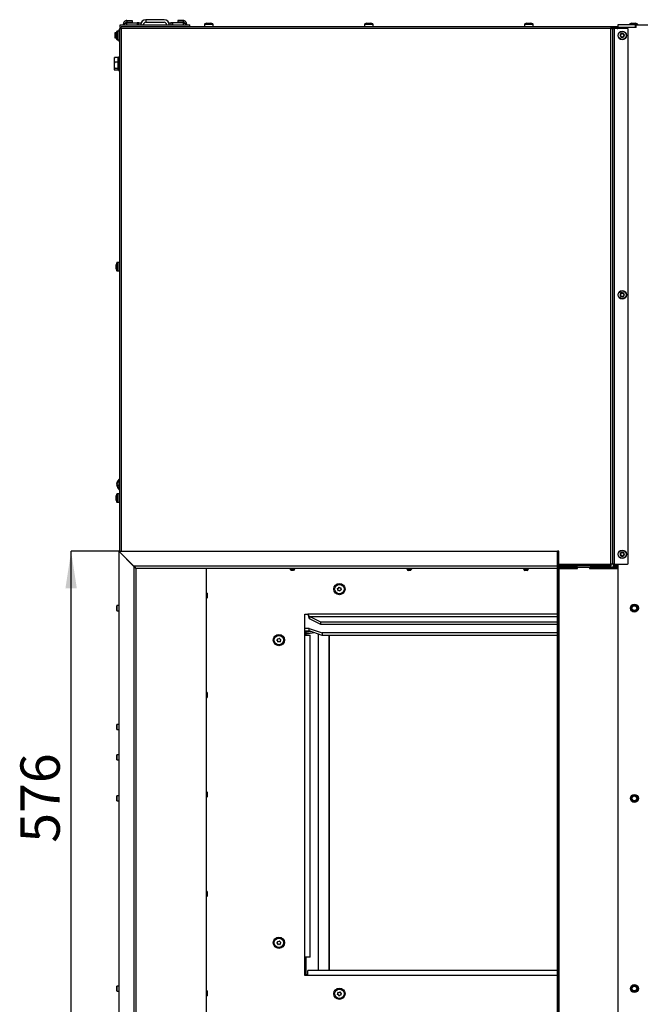
# Model space of a CAD drawing. Units: millimetres. Extents: x -5 to 223, y 11 to 275.
# Drawn here: x -4 to 51, y 188 to 275 of the extents above; entities that cross this region are included whole.
import ezdxf

# ---------------------------------------------------------------- set-up
doc = ezdxf.new("R2010")
doc.units = ezdxf.units.MM
doc.layers.add('FORMAT', color=7, linetype='Continuous')
doc.styles.add('SLDTEXTSTYLE0', font='TXT', dxfattribs={"width": 0.605})
doc.dimstyles.new('SLDDIMSTYLE1', dxfattribs={"dimtxt": 3.5, "dimasz": 3.302, "dimexe": 0, "dimexo": 0.0625, "dimgap": 0.875, "dimtad": 1, "dimdec": 0, "dimlfac": 13, "dimrnd": 1e-09, "dimzin": 12, "dimdsep": 46, "dimtxsty": 'SLDTEXTSTYLE0', "dimsah": 1, "dimcen": 0.09, "dimadec": 0, "dimazin": 3, "dimtfac": 1, "dimtdec": 1, "dimtofl": 0, "dimtmove": 0, "dimatfit": 3, "dimfxl": 0, "dimfrac": 2, "dimtolj": 1, "dimtzin": 12, "dimarcsym": 0})

# ---------------------------------------------------------------- blocks, each defined once
blk = doc.blocks.new('_D_10')
at = {"layer": 'FORMAT', "color": 1}
for p, q in [((4.895, 227.997), (0.651, 227.997)), ((0.651, 183.71), (0.651, 227.997)), ((4.895, 183.71), (0.651, 183.71))]:
    blk.add_line(p, q, dxfattribs=at)
for points in [[(0.651, 227.997), (0.143, 224.695), (1.159, 224.695)], [(0.651, 183.71), (1.159, 187.012), (0.143, 187.012)]]:
    blk.add_solid(points, dxfattribs=at)
at = {"layer": 'FORMAT', "color": 1, "insert": (-3.861, 202.074), "char_height": 3.5, "attachment_point": 1, "rotation": 90, "style": 'SLDTEXTSTYLE0'}
blk.add_mtext('576', dxfattribs=at)

msp = doc.modelspace()

# ---------------------------------------------------------------- linework, layer by layer
at = {"color": 7, "linetype": 'Continuous', "lineweight": 25}
for p, q in [((5.607, 275.2095), (5.607, 275.0557)), ((5.607, 275.2095), (6.0685, 275.2095)), ((5.607, 275.0557), (6.0685, 275.0557)), ((6.0685, 275.2095), (6.0685, 275.0557)), ((7.2993, 275.2864), (7.2993, 275.0557)), ((8.9147, 275.2864), (7.2993, 275.2864)), ((7.2993, 275.0557), (8.9147, 275.0557)), ((10.1455, 275.2095), (10.1455, 275.0557)), ((10.607, 275.2095), (10.1455, 275.2095)), ((10.607, 275.0557), (10.1455, 275.0557)), ((10.607, 275.2095), (10.607, 275.0557)), ((4.7089, 274.2392), (4.6416, 274.0711)), ((4.9108, 274.2634), (4.7446, 274.2634)), ((4.9493, 274.4287), (4.9339, 274.4287)), ((4.9339, 274.2557), (4.9339, 274.4287)), ((4.9493, 274.498), (4.9493, 227.9974)), ((4.9493, 274.498), (5.107, 274.498)), ((5.0108, 274.5941), (5.0108, 274.8249)), ((5.0108, 274.8249), (11.2031, 274.8249)), ((5.0108, 274.5941), (5.107, 274.5941)), ((5.0108, 274.5941), (5.0108, 274.498)), ((5.107, 274.498), (5.107, 274.6557)), ((48.6608, 274.6557), (5.107, 274.6557)), ((48.6608, 274.498), (5.107, 274.498)), ((5.2993, 274.8249), (5.2993, 274.9018)), ((5.607, 275.0013), (6.5301, 275.0013)), ((6.6839, 275.0013), (6.5301, 275.0013)), ((6.6839, 275.0013), (6.8378, 275.0013)), ((6.6839, 274.8249), (6.6839, 275.0013)), ((6.8378, 275.0013), (6.8378, 274.8249)), ((9.3762, 275.0013), (9.5301, 275.0013)), ((9.3762, 274.8249), (9.3762, 275.0013)), ((9.5301, 275.0013), (9.5301, 274.8249)), ((9.6839, 275.0013), (9.5301, 275.0013)), ((10.607, 275.0013), (9.6839, 275.0013)), ((10.9147, 274.9018), (10.9147, 274.8249)), ((11.2031, 274.6557), (11.2031, 274.8249)), ((11.2031, 274.6711), (12.5262, 274.6711)), ((12.5185, 274.8758), (12.5185, 274.8604)), ((12.5185, 274.8604), (12.5185, 274.6941)), ((12.7108, 274.9787), (12.5427, 274.9115)), ((12.7108, 274.9634), (12.5427, 274.8961)), ((12.7108, 274.9787), (12.7154, 274.9787)), ((12.7108, 274.9634), (12.7262, 274.9634)), ((12.7154, 274.9787), (12.8405, 274.9787)), ((12.7262, 274.9634), (12.8747, 274.9634)), ((12.8405, 274.9787), (13.0206, 274.9787)), ((12.8747, 274.9634), (13.044, 274.9634)), ((13.0206, 274.9787), (13.0801, 274.9787)), ((13.044, 274.9634), (13.0801, 274.9634)), ((13.2482, 274.9115), (13.0801, 274.9787)), ((13.2482, 274.8961), (13.0801, 274.9634)), ((13.2647, 274.6711), (26.757, 274.6711)), ((13.2724, 274.8604), (13.2724, 274.8758)), ((13.2724, 274.6941), (13.2724, 274.8604)), ((26.7493, 274.8758), (26.7493, 274.8604)), ((26.7493, 274.8604), (26.7493, 274.6941)), ((26.9416, 274.9787), (26.7735, 274.9115)), ((26.9416, 274.9634), (26.7735, 274.8961)), ((26.9416, 274.9787), (27.0331, 274.9787)), ((26.9416, 274.9634), (26.9769, 274.9634)), ((26.9769, 274.9634), (27.1455, 274.9634)), ((27.0331, 274.9787), (27.2177, 274.9787)), ((27.1455, 274.9634), (27.2949, 274.9634)), ((27.2177, 274.9787), (27.3108, 274.9787)), ((27.2949, 274.9634), (27.3108, 274.9634)), ((27.479, 274.9115), (27.3108, 274.9787)), ((27.479, 274.8961), (27.3108, 274.9634)), ((27.4955, 274.6711), (40.9878, 274.6711)), ((27.5031, 274.8604), (27.5031, 274.8758)), ((27.5031, 274.6941), (27.5031, 274.8604)), ((40.9801, 274.8758), (40.9801, 274.8604)), ((40.9801, 274.8604), (40.9801, 274.6941)), ((41.1724, 274.9787), (41.0042, 274.9115)), ((41.1724, 274.9634), (41.0042, 274.8961)), ((41.1724, 274.9787), (41.2285, 274.9787)), ((41.1724, 274.9634), (41.2372, 274.9634)), ((41.2285, 274.9787), (41.4076, 274.9787)), ((41.2372, 274.9634), (41.4188, 274.9634)), ((41.4076, 274.9787), (41.536, 274.9787)), ((41.4188, 274.9634), (41.5386, 274.9634)), ((41.536, 274.9787), (41.5416, 274.9787)), ((41.5386, 274.9634), (41.5416, 274.9634)), ((41.7097, 274.9115), (41.5416, 274.9787)), ((41.7097, 274.8961), (41.5416, 274.9634)), ((41.7262, 274.6711), (49.2801, 274.6711)), ((41.7339, 274.8604), (41.7339, 274.8758)), ((41.7339, 274.6941), (41.7339, 274.8604)), ((48.6608, 274.6557), (48.6608, 274.498)), ((48.6608, 274.6557), (48.8916, 274.6557)), ((48.6608, 274.5941), (48.8512, 274.5941)), ((48.6608, 274.498), (48.8185, 274.498)), ((48.6608, 226.8518), (48.6608, 274.498)), ((48.8185, 226.8518), (48.8185, 274.498)), ((48.8185, 274.498), (48.9762, 274.498)), ((48.8916, 274.631), (48.8916, 274.6557)), ((48.8916, 274.6557), (48.9762, 274.6557)), ((48.9762, 274.5941), (48.9762, 274.6557)), ((48.9762, 274.6557), (49.2801, 274.6557)), ((48.9762, 274.5941), (49.2801, 274.5941)), ((48.9762, 226.8518), (48.9762, 274.498)), ((50.1262, 274.498), (48.9762, 274.498)), ((49.2031, 274.5941), (49.2031, 274.498)), ((49.2801, 274.8249), (49.2801, 274.5941)), ((50.8185, 274.8249), (49.2801, 274.8249)), ((49.2801, 274.5941), (49.2801, 274.498)), ((50.8955, 274.5941), (49.2801, 274.5941)), ((50.8185, 274.5941), (49.2801, 274.5941)), ((50.2031, 226.9287), (50.2031, 274.4211)), ((50.2878, 274.8604), (50.2878, 274.8249)), ((50.4801, 274.9634), (50.3119, 274.8961)), ((50.4801, 274.9634), (50.5008, 274.9634)), ((50.5008, 274.9634), (50.6564, 274.9634)), ((50.6564, 274.9634), (50.8203, 274.9634)), ((50.8185, 274.8249), (50.8185, 274.5941)), ((50.8185, 274.8249), (50.8955, 274.8249)), ((50.8203, 274.9634), (50.8493, 274.9634)), ((51.0174, 274.8961), (50.8493, 274.9634)), ((50.8955, 274.5941), (50.8955, 274.8249)), ((50.8955, 274.8249), (52.2801, 274.8249)), ((51.0416, 274.8249), (51.0416, 274.8604)), ((4.6616, 274.1211), (4.5301, 274.1211)), ((4.5301, 274.1211), (4.5301, 273.8167)), ((4.5301, 273.8167), (4.5301, 273.6595)), ((4.5301, 273.6595), (4.6585, 273.6595)), ((4.6416, 274.0608), (4.6416, 274.0711)), ((4.6416, 273.921), (4.6416, 274.0608)), ((4.6416, 273.7467), (4.6416, 273.921)), ((4.6416, 273.7018), (4.6416, 273.7467)), ((4.6416, 273.7018), (4.7089, 273.5337)), ((4.7446, 273.5095), (4.9108, 273.5095)), ((4.9339, 273.3518), (4.9339, 273.5172)), ((4.9339, 273.3518), (4.9493, 273.3518)), ((4.4867, 271.8776), (4.4801, 271.8634)), ((4.4801, 271.8634), (4.4801, 271.7077)), ((4.4801, 271.7077), (4.4801, 271.2216)), ((4.8416, 271.917), (4.5161, 271.917)), ((4.8416, 271.7077), (4.8416, 271.917)), ((4.8878, 271.8634), (4.8416, 271.8634)), ((4.8416, 271.4985), (4.8416, 271.7077)), ((4.9493, 271.9787), (4.8878, 271.9787)), ((4.8878, 271.9787), (4.8878, 271.0539)), ((4.4801, 271.2216), (4.4801, 270.8772)), ((4.4801, 270.8772), (4.4801, 270.8634)), ((4.4801, 270.8634), (4.4867, 270.8491)), ((4.8416, 271.4985), (4.5161, 271.4985)), ((4.8416, 270.9448), (4.5161, 270.9448)), ((4.8416, 270.8097), (4.5161, 270.8097)), ((4.8416, 271.2216), (4.8416, 271.4985)), ((4.8416, 270.9448), (4.8416, 271.2216)), ((4.8416, 270.8772), (4.8416, 270.9448)), ((4.8416, 270.8097), (4.8416, 270.8772)), ((4.8416, 270.8634), (4.8878, 270.8634)), ((4.8878, 271.0539), (4.8878, 270.748)), ((4.8878, 270.748), (4.9493, 270.748)), ((48.8185, 259.932), (48.8181, 259.932)), ((48.8181, 256.0496), (48.8181, 259.932)), ((48.8181, 256.0496), (48.8185, 256.0496)), ((48.8181, 256.0461), (48.8181, 256.0496)), ((48.8181, 256.0461), (48.8185, 256.0461)), ((48.8181, 255.2153), (48.8181, 256.0461)), ((48.8181, 255.2153), (48.8185, 255.2153)), ((48.8181, 254.0443), (48.8181, 255.2153)), ((48.8181, 254.0443), (48.8185, 254.0443)), ((48.8181, 253.2135), (48.8181, 254.0443)), ((4.7089, 253.6623), (4.6416, 253.4941)), ((4.6416, 253.476), (4.6416, 253.4941)), ((4.6416, 253.3238), (4.6416, 253.476)), ((4.6416, 253.1572), (4.6416, 253.3238)), ((4.6416, 253.1249), (4.6416, 253.1572)), ((4.9108, 253.6864), (4.7446, 253.6864)), ((48.8185, 253.2135), (48.8181, 253.2135)), ((48.8181, 249.4469), (48.8181, 253.2135)), ((48.8181, 253.2135), (48.8185, 253.2135)), ((4.6416, 253.1249), (4.7089, 252.9568)), ((4.7446, 252.9326), (4.9108, 252.9326)), ((48.8181, 249.4469), (48.8185, 249.4469)), ((48.8181, 249.4469), (48.8185, 249.4469)), ((48.8181, 249.4406), (48.8181, 249.4469)), ((48.8181, 249.4406), (48.8185, 249.4406)), ((48.8181, 248.6098), (48.8181, 249.4406)), ((48.8181, 248.6098), (48.8185, 248.6098)), ((48.8181, 244.9914), (48.8181, 248.6098)), ((48.8181, 244.9914), (48.8185, 244.9914)), ((48.8181, 242.4879), (48.8181, 244.9914)), ((48.8181, 242.4879), (48.8185, 242.4879)), ((48.8181, 242.2188), (48.8181, 242.4879)), ((48.8181, 242.2188), (48.8185, 242.2188)), ((4.7232, 234.0185), (4.7233, 234.0189)), ((4.7232, 233.9708), (4.7233, 233.9698)), ((4.7233, 233.8617), (4.7232, 233.862)), ((4.7288, 233.8772), (4.7233, 233.9108)), ((4.7233, 233.8617), (4.7345, 233.7967)), ((4.7447, 234.1256), (4.7336, 234.0834)), ((4.772, 233.8831), (4.7424, 233.8831)), ((4.7851, 234.2083), (4.7851, 234.1919)), ((4.7089, 233.0853), (4.6416, 232.9172)), ((4.9108, 233.1095), (4.7446, 233.1095)), ((4.7851, 233.8402), (4.7851, 233.8041)), ((4.6416, 232.8798), (4.6416, 232.9172)), ((4.6416, 232.7098), (4.6416, 232.8798)), ((4.6416, 232.5625), (4.6416, 232.7098)), ((4.6416, 232.548), (4.6416, 232.5625)), ((4.6416, 232.548), (4.7089, 232.3798)), ((4.7446, 232.3557), (4.9108, 232.3557)), ((4.8856, 228.0073), (4.8856, 183.6996)), ((4.8856, 228.0073), (6.2707, 226.6221)), ((4.8955, 227.9974), (6.2031, 226.6897)), ((4.8955, 227.9974), (43.8955, 227.9974)), ((43.8955, 183.6996), (43.8955, 228.0073)), ((44.0108, 228.0073), (43.8955, 228.0073)), ((44.0108, 183.6996), (44.0108, 228.0073)), ((6.2031, 226.6897), (6.3185, 226.6897)), ((6.2252, 226.6897), (6.2252, 226.6677)), ((6.3372, 226.6326), (6.2603, 226.6326)), ((6.2707, 185.0848), (6.2707, 226.6221)), ((6.2707, 226.6221), (6.4339, 226.4589)), ((6.3185, 226.6897), (43.8955, 226.6897)), ((6.4339, 185.248), (6.4339, 226.4589)), ((6.5971, 226.4589), (6.4339, 226.4589)), ((43.8955, 226.4589), (6.5971, 226.4589)), ((12.6759, 185.248), (12.6759, 226.4589)), ((20.1146, 226.4589), (20.1146, 226.3974)), ((20.4008, 226.3974), (20.1146, 226.3974)), ((20.153, 226.3974), (20.153, 226.382)), ((20.389, 226.382), (20.153, 226.382)), ((20.3667, 226.2897), (20.2261, 226.2897)), ((20.4415, 226.2897), (20.3667, 226.2897)), ((20.5146, 226.382), (20.389, 226.382)), ((20.553, 226.3974), (20.4008, 226.3974)), ((20.5146, 226.382), (20.5146, 226.3974)), ((20.553, 226.3974), (20.553, 226.4589)), ((30.4992, 226.4589), (30.4992, 226.3974)), ((30.7854, 226.3974), (30.4992, 226.3974)), ((30.5377, 226.3974), (30.5377, 226.382)), ((30.7736, 226.382), (30.5377, 226.382)), ((30.7513, 226.2897), (30.6107, 226.2897)), ((30.8261, 226.2897), (30.7513, 226.2897)), ((30.8992, 226.382), (30.7736, 226.382)), ((30.9377, 226.3974), (30.7854, 226.3974)), ((30.8992, 226.382), (30.8992, 226.3974)), ((30.9377, 226.3974), (30.9377, 226.4589)), ((40.8838, 226.4589), (40.8838, 226.3974)), ((41.17, 226.3974), (40.8838, 226.3974)), ((40.9223, 226.3974), (40.9223, 226.382)), ((41.1583, 226.382), (40.9223, 226.382)), ((41.1359, 226.2897), (40.9954, 226.2897)), ((41.2107, 226.2897), (41.1359, 226.2897)), ((41.2838, 226.382), (41.1583, 226.382)), ((41.3223, 226.3974), (41.17, 226.3974)), ((41.2838, 226.382), (41.2838, 226.3974)), ((41.3223, 226.3974), (41.3223, 226.4589)), ((48.6608, 226.6941), (44.0108, 226.6941)), ((44.0446, 185.248), (44.0446, 226.4589)), ((44.0446, 226.4589), (45.6764, 226.4589)), ((44.1262, 226.5743), (44.1262, 226.4589)), ((45.6531, 226.5743), (44.1262, 226.5743)), ((45.6531, 226.4589), (44.1262, 226.4589)), ((45.6531, 226.5743), (45.6531, 226.4589)), ((45.6764, 226.5743), (45.6531, 226.5743)), ((45.6764, 226.4589), (45.6764, 226.5743)), ((45.6764, 226.5743), (46.7643, 226.5743)), ((46.7643, 226.5743), (46.7954, 226.5743)), ((46.7643, 226.5743), (46.7643, 226.4589)), ((46.7643, 226.4589), (49.2801, 226.4589)), ((46.7954, 226.5743), (46.7954, 226.4589)), ((49.2801, 226.5743), (46.7954, 226.5743)), ((49.2801, 226.4589), (46.7954, 226.4589)), ((48.8185, 226.8518), (48.6608, 226.8518)), ((48.6608, 226.8518), (48.6608, 226.6941)), ((48.9762, 226.8518), (48.8185, 226.8518)), ((48.9762, 226.8518), (50.1262, 226.8518)), ((48.9762, 226.7557), (48.9762, 226.6941)), ((48.9762, 226.7557), (49.2801, 226.7557)), ((48.9762, 226.6941), (49.2801, 226.6941)), ((49.1168, 226.8518), (49.1168, 226.7557)), ((49.1168, 226.6941), (49.1168, 226.5743)), ((49.2801, 226.8518), (49.2801, 185.3634)), ((12.7224, 224.2864), (12.6759, 224.2864)), ((12.7416, 224.2672), (12.7224, 224.2864)), ((12.7224, 223.8249), (12.7224, 224.2864)), ((12.7416, 224.2672), (12.7416, 223.8441)), ((12.6759, 223.8249), (12.7224, 223.8249)), ((12.7224, 223.8249), (12.7416, 223.8441)), ((4.7224, 223.1711), (4.7031, 223.1518)), ((4.7031, 222.7287), (4.7031, 223.1518)), ((4.7031, 222.7287), (4.7224, 222.7095)), ((4.8856, 223.1711), (4.7224, 223.1711)), ((4.7224, 223.1711), (4.7224, 222.7095)), ((4.7224, 222.7095), (4.8856, 222.7095)), ((21.4339, 222.4018), (21.7031, 222.4018)), ((21.4339, 220.5326), (21.4339, 222.4018)), ((22.857, 221.6917), (21.8364, 222.202)), ((21.8364, 222.202), (21.8364, 222.0021)), ((22.857, 221.4918), (21.8364, 222.0021)), ((43.8955, 221.6917), (22.857, 221.6917)), ((22.857, 221.4918), (22.857, 221.6917)), ((21.8185, 221.1284), (21.4339, 221.1284)), ((21.4339, 220.9115), (21.8185, 220.9115)), ((21.8185, 221.1284), (22.9724, 220.7338)), ((21.8185, 220.9115), (21.8185, 221.1284)), ((22.9724, 220.5169), (21.8185, 220.9115)), ((43.8955, 221.4918), (22.857, 221.4918)), ((43.8955, 220.7338), (22.9724, 220.7338)), ((22.9724, 220.7338), (22.9724, 220.5169)), ((21.4339, 191.8803), (21.4339, 220.5326)), ((21.4339, 220.5326), (21.8955, 220.5326)), ((21.8955, 191.8803), (21.8955, 220.5326)), ((43.8955, 220.5169), (22.9724, 220.5169)), ((23.5878, 220.5169), (23.5878, 190.7095)), ((12.7224, 215.4403), (12.6759, 215.4403)), ((12.6759, 214.9787), (12.7224, 214.9787)), ((12.7416, 215.4211), (12.7224, 215.4403)), ((12.7224, 214.9787), (12.7224, 215.4403)), ((12.7224, 214.9787), (12.7416, 214.998)), ((12.7416, 215.4211), (12.7416, 214.998)), ((4.7224, 212.5941), (4.7031, 212.5749)), ((4.7031, 212.1518), (4.7031, 212.5749)), ((4.7031, 212.1518), (4.7224, 212.1326)), ((4.8856, 212.5941), (4.7224, 212.5941)), ((4.7224, 212.5941), (4.7224, 212.1326)), ((4.7224, 212.1326), (4.8856, 212.1326)), ((4.7224, 209.9018), (4.7031, 209.8826)), ((4.7031, 209.4595), (4.7031, 209.8826)), ((4.7031, 209.4595), (4.7224, 209.4403)), ((4.8856, 209.9018), (4.7224, 209.9018)), ((4.7224, 209.9018), (4.7224, 209.4403)), ((4.7224, 209.4403), (4.8856, 209.4403)), ((4.7224, 206.248), (4.7031, 206.2287)), ((4.7031, 205.8057), (4.7031, 206.2287)), ((4.8856, 206.248), (4.7224, 206.248)), ((4.7224, 206.248), (4.7224, 205.7864)), ((12.7224, 206.5941), (12.6759, 206.5941)), ((12.6759, 206.1326), (12.7224, 206.1326)), ((12.7416, 206.5749), (12.7224, 206.5941)), ((12.7224, 206.1326), (12.7224, 206.5941)), ((12.7224, 206.1326), (12.7416, 206.1518)), ((12.7416, 206.5749), (12.7416, 206.1518)), ((4.7031, 205.8057), (4.7224, 205.7864)), ((4.7224, 205.7864), (4.8856, 205.7864)), ((12.7224, 197.748), (12.6759, 197.748)), ((12.6759, 197.2864), (12.7224, 197.2864)), ((12.7416, 197.7287), (12.7224, 197.748)), ((12.7224, 197.2864), (12.7224, 197.748)), ((12.7224, 197.2864), (12.7416, 197.3057)), ((12.7416, 197.7287), (12.7416, 197.3057)), ((21.4339, 190.248), (21.4339, 191.8803)), ((21.8955, 191.8803), (21.4339, 191.8803)), ((21.7031, 190.3249), (21.4339, 190.3249)), ((21.7031, 190.248), (21.4339, 190.248)), ((21.7031, 190.248), (21.7031, 190.7095)), ((43.8955, 190.7095), (21.7031, 190.7095)), ((4.7224, 189.3249), (4.7031, 189.3057)), ((4.7031, 188.8826), (4.7031, 189.3057)), ((4.8856, 189.3249), (4.7224, 189.3249)), ((4.7224, 189.3249), (4.7224, 188.8634)), ((4.7031, 188.8826), (4.7224, 188.8634)), ((4.7224, 188.8634), (4.8856, 188.8634)), ((12.7224, 188.9018), (12.6759, 188.9018)), ((12.6759, 188.4403), (12.7224, 188.4403)), ((12.7416, 188.8826), (12.7224, 188.9018)), ((12.7224, 188.4403), (12.7224, 188.9018)), ((12.7224, 188.4403), (12.7416, 188.4595)), ((12.7416, 188.8826), (12.7416, 188.4595))]:
    msp.add_line(p, q, dxfattribs=at)
at = {"color": 8, "linetype": 'Continuous', "lineweight": 25}
for p, q in [((4.7089, 273.6834), (4.7089, 274.2392)), ((4.7446, 274.2634), (4.7446, 273.5095)), ((4.9108, 273.5095), (4.9108, 274.2634)), ((5.107, 274.498), (5.107, 227.9974)), ((5.607, 274.8249), (5.607, 275.0013)), ((6.5301, 275.0013), (6.5301, 274.8249)), ((9.6839, 274.8249), (9.6839, 275.0013)), ((10.607, 275.0013), (10.607, 274.8249)), ((12.5217, 274.8758), (12.5185, 274.8758)), ((13.244, 274.8604), (12.5185, 274.8604)), ((12.5185, 274.6941), (13.244, 274.6941)), ((12.5427, 274.9115), (12.5812, 274.9115)), ((12.5427, 274.8961), (13.2482, 274.8961)), ((13.2097, 274.9115), (13.2482, 274.9115)), ((13.2724, 274.8604), (13.244, 274.8604)), ((13.244, 274.6941), (13.2724, 274.6941)), ((13.2724, 274.8758), (13.2692, 274.8758)), ((26.7525, 274.8758), (26.7493, 274.8758)), ((27.4975, 274.8604), (26.7493, 274.8604)), ((26.7493, 274.6941), (27.4975, 274.6941)), ((26.7735, 274.9115), (26.8119, 274.9115)), ((26.7735, 274.8961), (27.479, 274.8961)), ((27.4405, 274.9115), (27.479, 274.9115)), ((27.5031, 274.8604), (27.4975, 274.8604)), ((27.4975, 274.6941), (27.5031, 274.6941)), ((27.5031, 274.8758), (27.4999, 274.8758)), ((40.9833, 274.8758), (40.9801, 274.8758)), ((41.7339, 274.8604), (40.9801, 274.8604)), ((40.9801, 274.6941), (41.7339, 274.6941)), ((41.0042, 274.9115), (41.0427, 274.9115)), ((41.0042, 274.8961), (41.7097, 274.8961)), ((41.6713, 274.9115), (41.7097, 274.9115)), ((41.7339, 274.8758), (41.7307, 274.8758)), ((49.2031, 274.5172), (49.2801, 274.5172)), ((51.0416, 274.8604), (50.2878, 274.8604)), ((50.3119, 274.8961), (50.4005, 274.8961)), ((50.4005, 274.8961), (51.0174, 274.8961)), ((4.7089, 273.5337), (4.7089, 273.6834)), ((4.7089, 253.0757), (4.7089, 253.6623)), ((4.7446, 253.6864), (4.7446, 252.9326)), ((4.9108, 252.9326), (4.9108, 253.6864)), ((4.7089, 252.9568), (4.7089, 253.0757)), ((4.7424, 233.9203), (4.7424, 233.9037)), ((4.7536, 233.9037), (4.7424, 233.9037)), ((4.7424, 233.9037), (4.7461, 233.8831)), ((4.7424, 233.8831), (4.7424, 233.8814)), ((4.7736, 233.8814), (4.7424, 233.8814)), ((4.9292, 233.469), (4.9292, 234.4116)), ((4.7089, 232.4508), (4.7089, 233.0853)), ((4.7446, 233.1095), (4.7446, 232.3557)), ((4.9108, 232.3557), (4.9108, 233.1095)), ((4.7089, 232.3798), (4.7089, 232.4508)), ((44.0108, 226.8518), (48.6608, 226.8518)), ((43.8955, 222.4018), (21.7031, 222.4018)), ((21.8364, 222.202), (43.8955, 222.202)), ((21.4339, 220.8263), (21.5563, 220.8286)), ((21.5644, 220.6841), (21.4339, 220.6816)), ((21.5644, 220.5326), (21.5644, 220.6841)), ((22.6322, 220.6333), (22.6322, 190.7095)), ((23.5843, 190.7095), (23.5843, 220.5169)), ((21.5644, 190.3249), (21.5644, 191.8803)), ((43.8955, 190.248), (21.7031, 190.248))]:
    msp.add_line(p, q, dxfattribs=at)
at = {"color": 8, "linetype": 'Continuous', "lineweight": 25, "flags": 128}
msp.add_lwpolyline([(4.7232, 233.9098), (4.7233, 233.9092), (4.7242, 233.9076), (4.7259, 233.9063), (4.7282, 233.9051), (4.7312, 233.9043), (4.7346, 233.9037), (4.7384, 233.9035), (4.7424, 233.9037)], dxfattribs=at)
at = {"color": 7, "linetype": 'Continuous', "lineweight": 25, "flags": 128}
for points in [[(4.7236, 233.9649), (4.7233, 233.9661), (4.7233, 233.9698)], [(4.7695, 234.1411), (4.7693, 234.1404), (4.7692, 234.1388)]]:
    msp.add_lwpolyline(points, dxfattribs=at)
at = {"color": 7, "linetype": 'Continuous', "lineweight": 25}
for centre, radius in [((49.6647, 273.8864), 0.3769), ((49.6647, 273.8864), 0.3527), ((49.6647, 250.8095), 0.3769), ((49.6647, 250.8095), 0.3527), ((49.6647, 227.7326), 0.3769), ((49.6647, 227.7326), 0.3527), ((24.5108, 224.6326), 0.5), ((24.5108, 224.6326), 0.4231), ((50.7416, 222.9403), 0.3538), ((50.7416, 222.9403), 0.2692), ((50.7416, 222.9403), 0.2308), ((50.7416, 222.9403), 0.2115), ((19.1262, 220.0941), 0.5), ((19.1262, 220.0941), 0.4231), ((50.7416, 206.0172), 0.3538), ((50.7416, 206.0172), 0.2692), ((50.7416, 206.0172), 0.2308), ((50.7416, 206.0172), 0.2115), ((19.1262, 193.1711), 0.5), ((19.1262, 193.1711), 0.4231), ((50.7416, 189.0941), 0.3538), ((50.7416, 189.0941), 0.2692), ((50.7416, 189.0941), 0.2308), ((50.7416, 189.0941), 0.2115), ((24.5108, 188.6326), 0.5), ((24.5108, 188.6326), 0.4231)]:
    msp.add_circle(centre, radius, dxfattribs=at)
for centre, radius, start, end in [((7.2993, 274.8249), 0.4615, 90, 180), ((7.2993, 274.8249), 0.2308, 90, 180), ((8.9147, 274.8249), 0.4615, 0, 90), ((8.9147, 274.8249), 0.2308, 0, 90), ((4.7446, 274.2249), 0.0385, 90, 158.198591), ((4.9108, 274.2249), 0.0385, 0, 90), ((12.557, 274.8758), 0.0385, 111.801409, 180), ((12.557, 274.8604), 0.0385, 111.801409, 180), ((12.557, 274.6941), 0.0385, 180, 270), ((13.2339, 274.6941), 0.0385, 270, 0), ((13.2339, 274.8758), 0.0385, 0, 68.198591), ((13.2339, 274.8604), 0.0385, 0, 68.198591), ((26.7878, 274.8758), 0.0385, 111.801409, 180), ((26.7878, 274.8604), 0.0385, 111.801409, 180), ((26.7878, 274.6941), 0.0385, 180, 270), ((27.4647, 274.6941), 0.0385, 270, 0), ((27.4647, 274.8758), 0.0385, 0, 68.198591), ((27.4647, 274.8604), 0.0385, 0, 68.198591), ((41.0185, 274.8758), 0.0385, 111.801409, 180), ((41.0185, 274.8604), 0.0385, 111.801409, 180), ((41.0185, 274.6941), 0.0385, 180, 270), ((41.6955, 274.6941), 0.0385, 270, 0), ((41.6955, 274.8758), 0.0385, 0, 68.198591), ((41.6955, 274.8604), 0.0385, 0, 68.198591), ((48.9762, 274.498), 0.1577, 90, 180), ((48.9762, 274.498), 0.0962, 90, 180), ((50.1262, 274.4211), 0.0769, 0, 90), ((50.3262, 274.8604), 0.0385, 111.801409, 180), ((51.0031, 274.8604), 0.0385, 0, 68.198591), ((4.7446, 273.548), 0.0385, 201.801409, 270), ((4.9108, 273.548), 0.0385, 270, 0), ((49.6647, 273.8864), 0.1846, 174.724231, 234.724231), ((49.6647, 273.8864), 0.1846, 114.724231, 174.724231), ((49.4983, 273.9018), 0.00769, 113.58158, 235.866882), ((49.4077, 273.7681), 0.1538, 353.58158, 55.866882), ((49.4337, 274.0499), 0.1538, 293.58158, 355.866882), ((49.6647, 273.8864), 0.1846, 234.724231, 294.724231), ((49.5682, 273.75), 0.00769, 173.58158, 295.866882), ((49.6387, 273.6047), 0.1538, 53.58158, 115.866882), ((49.5948, 274.0382), 0.00769, 53.58158, 175.866882), ((49.6647, 273.8864), 0.1846, 54.724231, 114.724231), ((49.6907, 274.1682), 0.1538, 233.58158, 295.866882), ((49.7346, 273.7347), 0.00769, 233.58158, 355.866882), ((49.6647, 273.8864), 0.1846, 294.724231, 354.724231), ((49.8957, 273.723), 0.1538, 113.58158, 175.866882), ((49.7612, 274.0228), 0.00769, 353.58158, 115.866882), ((49.9217, 274.0048), 0.1538, 173.58158, 235.866882), ((49.6647, 273.8864), 0.1846, 354.724231, 54.724231), ((49.8311, 273.8711), 0.00769, 293.58158, 55.866882), ((4.7446, 253.648), 0.0385, 90, 158.198591), ((4.9108, 253.648), 0.0385, 0, 90), ((4.7446, 252.9711), 0.0385, 201.801409, 270), ((4.9108, 252.9711), 0.0385, 270, 0), ((49.6647, 250.8095), 0.1846, 170.81096, 230.81096), ((49.6647, 250.8095), 0.1846, 110.81096, 170.81096), ((49.4997, 250.8362), 0.00769, 109.668309, 231.953611), ((49.4002, 250.709), 0.1538, 349.668309, 51.953611), ((49.4454, 250.9883), 0.1538, 289.668309, 351.953611), ((49.6647, 250.8095), 0.1846, 230.81096, 290.81096), ((49.5591, 250.68), 0.00769, 169.668309, 291.953611), ((49.6195, 250.5302), 0.1538, 49.668309, 111.953611), ((49.6053, 250.9657), 0.00769, 49.668309, 171.953611), ((49.6647, 250.8095), 0.1846, 50.81096, 110.81096), ((49.7099, 251.0888), 0.1538, 229.668309, 291.953611), ((49.7241, 250.6533), 0.00769, 229.668309, 351.953611), ((49.6647, 250.8095), 0.1846, 290.81096, 350.81096), ((49.884, 250.6307), 0.1538, 109.668309, 171.953611), ((49.7703, 250.939), 0.00769, 349.668309, 111.953611), ((49.9292, 250.91), 0.1538, 169.668309, 231.953611), ((49.6647, 250.8095), 0.1846, 350.81096, 50.81096), ((49.8296, 250.7828), 0.00769, 289.668309, 51.953611), ((4.7424, 234.0167), 0.0192, 174.457495, 224.390024), ((4.7424, 233.9689), 0.0192, 174.457495, 192.044209), ((4.7424, 233.9117), 0.0192, 167.955791, 185.542505), ((4.7424, 233.8639), 0.0192, 90, 185.542505), ((4.7423, 233.8624), 0.019, 89.698218, 182.235301), ((5.3339, 233.948), 0.6154, 131.120048, 159.504895), ((4.9545, 234.3826), 0.0385, 97.782727, 131.120048), ((4.7446, 233.0711), 0.0385, 90, 158.198591), ((5.3339, 233.9326), 0.6154, 192.77122, 228.879952), ((4.9108, 233.0711), 0.0385, 0, 90), ((4.9545, 233.498), 0.0385, 228.879952, 262.217273), ((4.7446, 232.3941), 0.0385, 201.801409, 270), ((4.9108, 232.3941), 0.0385, 270, 0), ((49.6647, 227.7326), 0.1846, 162.692321, 222.692321), ((49.6647, 227.7326), 0.1846, 102.692321, 162.692321), ((49.5052, 227.7823), 0.00769, 101.54967, 223.834972), ((49.3886, 227.6704), 0.1538, 341.54967, 43.834972), ((49.4728, 227.9406), 0.1538, 281.54967, 343.834972), ((49.628, 227.8956), 0.00769, 41.54967, 163.834972), ((49.6647, 227.7326), 0.1846, 42.692321, 102.692321), ((49.7489, 228.0027), 0.1538, 221.54967, 283.834972), ((49.7875, 227.8459), 0.00769, 341.54967, 103.834972), ((49.9407, 227.7948), 0.1538, 161.54967, 223.834972), ((49.6647, 227.7326), 0.1846, 342.692321, 42.692321), ((49.6647, 227.7326), 0.1846, 222.692321, 282.692321), ((49.5419, 227.6193), 0.00769, 161.54967, 283.834972), ((49.5805, 227.4624), 0.1538, 41.54967, 103.834972), ((49.7014, 227.5696), 0.00769, 221.54967, 343.834972), ((49.6647, 227.7326), 0.1846, 282.692321, 342.692321), ((49.8566, 227.5246), 0.1538, 101.54967, 163.834972), ((49.8242, 227.6829), 0.00769, 281.54967, 43.834972), ((50.1262, 226.9287), 0.0769, 270, 0), ((20.3645, 226.4744), 0.2308, 203.588737, 233.146234), ((20.3031, 226.4744), 0.2308, 306.853766, 336.411263), ((30.7491, 226.4744), 0.2308, 203.588737, 233.146234), ((30.6877, 226.4744), 0.2308, 306.853766, 336.411263), ((41.1338, 226.4744), 0.2308, 203.588737, 233.146234), ((41.0723, 226.4744), 0.2308, 306.853766, 336.411263), ((48.9762, 226.8518), 0.1577, 180, 270), ((48.9762, 226.8518), 0.0962, 180, 270), ((24.3538, 224.6896), 0.00769, 98.912321, 221.197623), ((24.2322, 224.5832), 0.1538, 338.912321, 41.197623), ((24.3288, 224.8492), 0.1538, 278.912321, 341.197623), ((24.3829, 224.5251), 0.00769, 158.912321, 281.197623), ((24.4143, 224.3666), 0.1538, 38.912321, 101.197623), ((24.4817, 224.7971), 0.00769, 38.912321, 161.197623), ((24.6074, 224.8986), 0.1538, 218.912321, 281.197623), ((24.54, 224.4681), 0.00769, 218.912321, 341.197623), ((24.6929, 224.416), 0.1538, 98.912321, 161.197623), ((24.7895, 224.682), 0.1538, 158.912321, 221.197623), ((24.6387, 224.7401), 0.00769, 338.912321, 101.197623), ((24.6679, 224.5756), 0.00769, 278.912321, 41.197623), ((20.1722, 220.679), 1.3922, 0.206949, 6.168614), ((18.9596, 220.0816), 0.00769, 123.150943, 245.436245), ((18.8713, 220.2169), 0.1538, 303.150943, 5.436245), ((18.8925, 219.9347), 0.1538, 3.150943, 65.436245), ((19.0321, 220.2322), 0.00769, 63.150943, 185.436245), ((19.105, 220.3763), 0.1538, 243.150943, 305.436245), ((19.0538, 219.9436), 0.00769, 183.150943, 305.436245), ((19.1474, 219.812), 0.1538, 63.150943, 125.436245), ((19.1987, 220.2447), 0.00769, 3.150943, 125.436245), ((19.36, 220.2536), 0.1538, 183.150943, 245.436245), ((19.2204, 219.9561), 0.00769, 243.150943, 5.436245), ((19.3812, 219.9714), 0.1538, 123.150943, 185.436245), ((19.2928, 220.1066), 0.00769, 303.150943, 65.436245), ((18.9596, 193.1585), 0.00769, 123.150943, 245.436245), ((18.8713, 193.2938), 0.1538, 303.150943, 5.436245), ((18.8925, 193.0116), 0.1538, 3.150943, 65.436245), ((19.0321, 193.3091), 0.00769, 63.150943, 185.436245), ((19.105, 193.4532), 0.1538, 243.150943, 305.436245), ((19.0538, 193.0205), 0.00769, 183.150943, 305.436245), ((19.1474, 192.8889), 0.1538, 63.150943, 125.436245), ((19.1987, 193.3216), 0.00769, 3.150943, 125.436245), ((19.36, 193.3305), 0.1538, 183.150943, 245.436245), ((19.2204, 193.033), 0.00769, 243.150943, 5.436245), ((19.3812, 193.0483), 0.1538, 123.150943, 185.436245), ((19.2928, 193.1836), 0.00769, 303.150943, 65.436245), ((24.353, 188.5777), 0.00769, 138.043696, 260.328998), ((24.2329, 188.6857), 0.1538, 318.043696, 20.328998), ((24.3259, 188.4184), 0.1538, 18.043696, 80.328998), ((24.3844, 188.7418), 0.00769, 78.043696, 200.328998), ((24.4178, 188.8998), 0.1538, 258.043696, 320.328998), ((24.4795, 188.4685), 0.00769, 198.043696, 320.328998), ((24.6038, 188.3654), 0.1538, 78.043696, 140.328998), ((24.5422, 188.7967), 0.00769, 18.043696, 140.328998), ((24.6958, 188.8467), 0.1538, 198.043696, 260.328998), ((24.7888, 188.5795), 0.1538, 138.043696, 200.328998), ((24.6373, 188.5234), 0.00769, 258.043696, 20.328998), ((24.6686, 188.6875), 0.00769, 318.043696, 80.328998)]:
    msp.add_arc(centre, radius, start, end, dxfattribs=at)
at = {"color": 8, "linetype": 'Continuous', "lineweight": 25}
for centre, radius, start, end in [((4.7319, 234.0202), 0.0088, 190.777878, 258.085301), ((4.7405, 233.9116), 0.0174, 101.008589, 166.569182), ((4.7841, 233.8912), 0.015, 173.096539, 224.749517), ((4.7853, 234.1915), 0.0164, 191.931946, 250.298578), ((4.799, 234.184), 0.016, 150.464147, 183.463428), ((4.7995, 234.2003), 0.0165, 150.910293, 176.842018), ((4.7905, 233.7858), 0.0213, 110.883827, 183.128845), ((4.7874, 233.8439), 0.00432, 180.820703, 238.605054), ((4.7878, 233.808), 0.00475, 179.999938, 235.68718)]:
    msp.add_arc(centre, radius, start, end, dxfattribs=at)
at = {"color": 7, "linetype": 'Continuous', "lineweight": 25}
msp.add_ellipse((44.1262, 226.6221), major_axis=(0, 0.2308), ratio=0.5, start_param=1.5707963, end_param=2.3561945, dxfattribs=at)
at = {"color": 8, "linetype": 'Continuous', "lineweight": 25}
for centre, major_axis, ratio, end_param in [((21.504, 221.1921), (1, 0), 0.3639702, 5.1752227), ((21.504, 221.0475), (1.1538, 0), 0.3154409, 5.4044527)]:
    msp.add_ellipse(centre, major_axis=major_axis, ratio=ratio, start_param=4.7647489, end_param=end_param, dxfattribs=at)
at = {"color": 7, "linetype": 'Continuous', "lineweight": 25}
for points, knots in [([(5.607, 275.2095), (5.5893, 275.2086), (5.554, 275.2068), (5.5026, 275.1928), (5.4543, 275.1706), (5.4104, 275.1405), (5.3725, 275.1032), (5.3413, 275.0601), (5.3183, 275.0122), (5.3025, 274.9591), (5.3004, 274.9216), (5.2993, 274.9018)], [0, 0, 0, 0, 0.1096486, 0.2192972, 0.3289531, 0.4386091, 0.5482651, 0.6579211, 0.767577, 0.877233, 1, 1, 1, 1]), ([(5.607, 275.0557), (5.5881, 275.0537), (5.5505, 275.0498), (5.5035, 275.0182), (5.4755, 274.99), (5.4702, 274.9721), (5.4701, 274.972)], [0, 0, 0, 0, 0.3328318, 0.6656636, 0.9983642, 1, 1, 1, 1]), ([(10.9147, 274.9018), (10.9138, 274.9195), (10.912, 274.9548), (10.898, 275.0063), (10.8758, 275.0545), (10.8457, 275.0984), (10.8084, 275.1363), (10.7653, 275.1675), (10.7174, 275.1905), (10.6642, 275.2064), (10.6268, 275.2084), (10.607, 275.2095)], [0, 0, 0, 0, 0.1096486, 0.2192972, 0.3289531, 0.4386091, 0.5482651, 0.6579211, 0.767577, 0.877233, 1, 1, 1, 1]), ([(10.741, 274.9726), (10.7352, 274.9837), (10.7205, 275.0114), (10.6786, 275.0413), (10.637, 275.0547), (10.6127, 275.0555), (10.607, 275.0557)], [0, 0, 0, 0, 0.2245809, 0.5611586, 0.897736, 1, 1, 1, 1]), ([(5.2993, 274.9018), (5.3002, 274.9054), (5.3019, 274.9127), (5.3159, 274.9235), (5.338, 274.9345), (5.368, 274.9453), (5.4053, 274.9563), (5.4483, 274.9671), (5.4963, 274.9781), (5.5495, 274.9894), (5.5872, 274.9972), (5.607, 275.0013)], [0, 0, 0, 0, 0.1080823, 0.2192985, 0.3273879, 0.4386118, 0.5467012, 0.6579252, 0.7660145, 0.8772384, 1, 1, 1, 1]), ([(10.607, 275.0013), (10.6244, 274.9977), (10.6597, 274.9904), (10.7109, 274.9796), (10.7595, 274.9686), (10.8032, 274.9578), (10.8414, 274.9468), (10.8724, 274.9359), (10.8956, 274.925), (10.9115, 274.9137), (10.9136, 274.9059), (10.9147, 274.9018)], [0, 0, 0, 0, 0.1080823, 0.2192985, 0.3273879, 0.4386118, 0.5467012, 0.6579252, 0.7660145, 0.8772384, 1, 1, 1, 1]), ([(4.5161, 271.917), (4.506, 271.8827), (4.4856, 271.8137), (4.4819, 271.7432), (4.4801, 271.7077)], [0, 0, 0, 0, 0.4969604, 1, 1, 1, 1]), ([(4.4801, 271.7077), (4.4816, 271.6752), (4.485, 271.6047), (4.5052, 271.5356), (4.5161, 271.4985)], [0, 0, 0, 0, 0.4617637, 1, 1, 1, 1]), ([(4.4869, 271.8775), (4.4917, 271.886), (4.4991, 271.8993), (4.5116, 271.9124), (4.5161, 271.917)], [0, 0, 0, 0, 0.6431173, 1, 1, 1, 1]), ([(4.5161, 271.4985), (4.506, 271.4531), (4.4856, 271.3618), (4.4819, 271.2686), (4.4801, 271.2216)], [0, 0, 0, 0, 0.4969604, 1, 1, 1, 1]), ([(4.4801, 271.2216), (4.4816, 271.1786), (4.485, 271.0853), (4.5052, 270.994), (4.5161, 270.9448)], [0, 0, 0, 0, 0.4617637, 1, 1, 1, 1]), ([(4.5161, 270.9448), (4.5117, 270.9401), (4.4991, 270.9267), (4.4838, 270.9042), (4.4813, 270.8863), (4.4801, 270.8772)], [0, 0, 0, 0, 0.2100213, 0.6032809, 1, 1, 1, 1]), ([(4.4801, 270.8772), (4.4824, 270.8643), (4.4866, 270.8415), (4.5072, 270.8193), (4.5161, 270.8097)], [0, 0, 0, 0, 0.56933002, 1, 1, 1, 1]), ([(4.7233, 234.0189), (4.7269, 234.0445), (4.7344, 234.0985), (4.754, 234.1544), (4.7676, 234.1845), (4.7692, 234.1881)], [0, 0, 0, 0, 0.4411372, 0.9334394, 1, 1, 1, 1]), ([(4.7692, 234.1388), (4.7645, 234.128), (4.7504, 234.0956), (4.7328, 234.0393), (4.7265, 233.9931), (4.7233, 233.9698)], [0, 0, 0, 0, 0.2003907, 0.5971008, 1, 1, 1, 1]), ([(4.7233, 233.9698), (4.7269, 233.9582), (4.7344, 233.9337), (4.754, 233.9083), (4.7676, 233.8946), (4.7692, 233.893)], [0, 0, 0, 0, 0.4411372, 0.9334394, 1, 1, 1, 1]), ([(4.7692, 233.7846), (4.7645, 233.7896), (4.7504, 233.8043), (4.7328, 233.8299), (4.7265, 233.851), (4.7233, 233.8617)], [0, 0, 0, 0, 0.20039071, 0.59710083, 1, 1, 1, 1]), ([(4.7323, 233.9402), (4.7296, 233.9346), (4.7258, 233.9265), (4.7243, 233.9182), (4.7238, 233.9157)], [0, 0, 0, 0, 0.6982897, 1, 1, 1, 1]), ([(4.7243, 233.9627), (4.7247, 233.9606), (4.7272, 233.9483), (4.7372, 233.9262), (4.7535, 233.9009), (4.7684, 233.8865), (4.7742, 233.8809)], [0, 0, 0, 0, 0.0712254, 0.4234545, 0.7766279, 1, 1, 1, 1]), ([(4.7424, 233.8814), (4.7462, 233.8688), (4.754, 233.8432), (4.7758, 233.8191), (4.7869, 233.8069)], [0, 0, 0, 0, 0.4939788, 1, 1, 1, 1]), ([(4.7692, 234.1881), (4.7708, 234.1913), (4.7741, 234.1983), (4.7788, 234.2063), (4.7825, 234.2111), (4.7849, 234.2122), (4.785, 234.2096), (4.7851, 234.2083)], [0, 0, 0, 0, 0.1847187, 0.4027411, 0.6064709, 0.8031147, 1, 1, 1, 1]), ([(4.7851, 234.1919), (4.7851, 234.191), (4.7852, 234.188), (4.7839, 234.18), (4.7803, 234.1671), (4.7752, 234.1524), (4.7712, 234.1433), (4.7692, 234.1388)], [0, 0, 0, 0, 0.0829879, 0.2956664, 0.5247646, 0.7624833, 1, 1, 1, 1]), ([(4.7692, 233.893), (4.7708, 233.8912), (4.7741, 233.8872), (4.7788, 233.8775), (4.7825, 233.8654), (4.7849, 233.8524), (4.785, 233.8443), (4.7851, 233.8402)], [0, 0, 0, 0, 0.1847187, 0.4027411, 0.6064709, 0.8031147, 1, 1, 1, 1]), ([(4.7831, 234.1832), (4.7831, 234.1832), (4.783, 234.1834), (4.7831, 234.1826), (4.7828, 234.1805), (4.7819, 234.1758), (4.7799, 234.1683), (4.7765, 234.158), (4.7727, 234.1481), (4.7702, 234.1429), (4.7694, 234.1411)], [0, 0, 0, 0, 0.0040681, 0.0707779, 0.1621265, 0.2803151, 0.4461206, 0.6475908, 0.8819811, 1, 1, 1, 1]), ([(4.7734, 233.8806), (4.7736, 233.8805), (4.7739, 233.8802), (4.7758, 233.8773), (4.7783, 233.8719), (4.7809, 233.8637), (4.7826, 233.8544), (4.7832, 233.8473), (4.783, 233.8444), (4.783, 233.8438)], [0, 0, 0, 0, 0.1129687, 0.2401877, 0.4032534, 0.5956755, 0.7938284, 0.9564766, 1, 1, 1, 1]), ([(4.7833, 234.2011), (4.783, 234.1983), (4.7825, 234.1934), (4.7831, 234.1879), (4.7834, 234.1857)], [0, 0, 0, 0, 0.60122645, 1, 1, 1, 1]), ([(4.7851, 233.8041), (4.7851, 233.8025), (4.7852, 233.7969), (4.7839, 233.7885), (4.7803, 233.782), (4.7752, 233.7801), (4.7712, 233.7831), (4.7692, 233.7846)], [0, 0, 0, 0, 0.0829879, 0.2956664, 0.5247646, 0.7624833, 1, 1, 1, 1]), ([(4.7829, 233.8079), (4.783, 233.8066), (4.7831, 233.8034), (4.7827, 233.8004), (4.7821, 233.7989), (4.7823, 233.7992), (4.7823, 233.7992)], [0, 0, 0, 0, 0.24402697, 0.61990006, 0.93175764, 1, 1, 1, 1]), ([(4.7832, 233.8438), (4.783, 233.8376), (4.7825, 233.8254), (4.7832, 233.8137), (4.7836, 233.808)], [0, 0, 0, 0, 0.508777, 1, 1, 1, 1]), ([(6.3879, 226.505), (6.3859, 226.508), (6.3752, 226.5241), (6.3559, 226.5763), (6.3347, 226.6388), (6.3223, 226.6778), (6.3185, 226.6897)], [0, 0, 0, 0, 0.08593174, 0.46099571, 0.83605933, 1, 1, 1, 1]), ([(44.0108, 226.6897), (44.0129, 226.6731), (44.017, 226.6411), (44.0466, 226.6023), (44.0848, 226.5785), (44.1132, 226.5756), (44.1262, 226.5743)], [0, 0, 0, 0, 0.27428136, 0.52924972, 0.78416508, 1, 1, 1, 1]), ([(44.0374, 226.4801), (44.0549, 226.4725), (44.0834, 226.4602), (44.1143, 226.4593), (44.1262, 226.4589)], [0, 0, 0, 0, 0.6138789, 1, 1, 1, 1]), ([(21.7031, 222.4018), (21.7125, 222.3849), (21.7315, 222.3503), (21.7587, 222.3035), (21.7847, 222.263), (21.8101, 222.2283), (21.8274, 222.211), (21.8364, 222.202)], [0, 0, 0, 0, 0.2103384, 0.4290072, 0.610602, 0.7974658, 1, 1, 1, 1]), ([(21.7031, 222.4018), (21.7105, 222.3753), (21.7253, 222.3214), (21.7475, 222.2435), (21.7698, 222.1696), (21.7919, 222.1039), (21.8142, 222.0459), (21.8289, 222.0169), (21.8364, 222.0021)], [0, 0, 0, 0, 0.1647204, 0.3342163, 0.4989565, 0.6684738, 0.8319066, 1, 1, 1, 1])]:
    msp.add_open_spline(points, degree=3, knots=knots, dxfattribs=at)

# ---------------------------------------------------------------- dimensions: what is measured, and where the dimension line sits
at = {"layer": 'FORMAT', "color": 1}
dim = msp.add_linear_dim(base=(0.6507, 227.9974), p1=(4.8955, 183.7095), p2=(4.8955, 227.9974), angle=90, dimstyle='SLDDIMSTYLE1', dxfattribs=at)
dim.commit()
dim.dimension.update_dxf_attribs({"geometry": '_D_10', "text_midpoint": (0.6507, 206.0843), "dimtype": 160})

doc.saveas('drawing.dxf')
